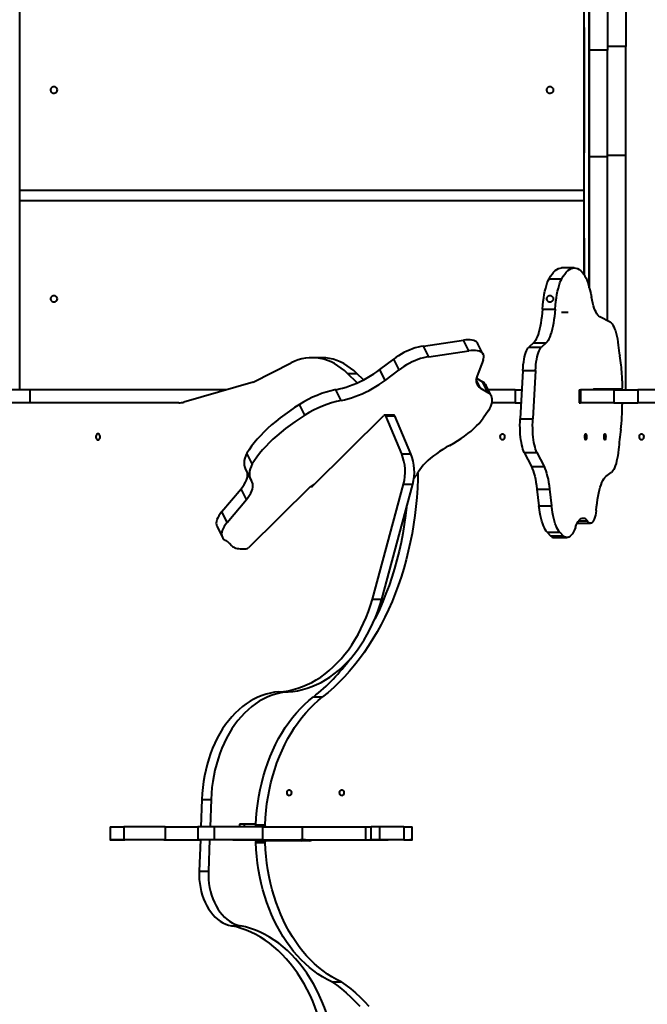
# Model space of a CAD drawing. Units: millimetres. Extents: x 4102 to 41735, y 5404 to 32156.
# Drawn here: x 8708 to 9427, y 24460 to 25587 of the extents above; entities that cross this region are included whole.
import ezdxf

# ---------------------------------------------------------------- set-up
doc = ezdxf.new("R2010")
doc.units = ezdxf.units.MM
doc.layers.add('DiKom', color=7, linetype='Continuous')
doc.styles.add('style1', font='arialbd_0.ttf', dxfattribs={"width": 0.8})
doc.dimstyles.new('1-50', dxfattribs={"dimtxt": 700, "dimasz": 200, "dimexe": 100, "dimexo": 0, "dimgap": 200, "dimtad": 1, "dimtxsty": 'style1', "dimcen": 300, "dimclrd": 7, "dimclre": 7, "dimclrt": 7, "dimadec": 1, "dimazin": 2, "dimtfac": 1, "dimtmove": 0, "dimatfit": 2, "dimfxl": 0, "dimlwd": 25, "dimlwe": 18, "dimarcsym": 0})

# ---------------------------------------------------------------- blocks, each defined once
blk = doc.blocks.new('*D12')
at = {"color": 7, "lineweight": 18, "transparency": 16777216}
for p, q in [((9344.2, 30155.8), (6266.5, 30155.8)), ((9344.2, 22355.8), (6266.5, 22355.8))]:
    blk.add_line(p, q, dxfattribs=at)
at = {"color": 7, "lineweight": 25, "transparency": 16777216}
blk.add_line((6366.5, 29955.8), (6366.5, 22555.8), dxfattribs=at)
at = {"color": 7, "transparency": 16777216}
for points in [[(6333.2, 29955.8), (6399.8, 29955.8), (6366.5, 30155.8)], [(6333.2, 22555.8), (6399.8, 22555.8), (6366.5, 22355.8)]]:
    blk.add_solid(points, dxfattribs=at)
at = {"layer": 'Defpoints', "color": 0, "transparency": 16777216}
for p in [(9344.2, 30155.8), (6366.5, 22355.8), (9344.2, 22355.8)]:
    blk.add_point(p, dxfattribs=at)
at = {"color": 7, "transparency": 16777216, "insert": (5808.9, 28282.5), "char_height": 700, "attachment_point": 5, "rotation": 90, "style": 'style1'}
blk.add_mtext('7800', dxfattribs=at)
blk = doc.blocks.new('*D13')
at = {"color": 7, "lineweight": 18, "transparency": 16777216}
for p, q in [((13693, 25441.1), (13693, 19601)), ((7347.4, 25046.4), (7347.4, 19601))]:
    blk.add_line(p, q, dxfattribs=at)
at = {"color": 7, "lineweight": 25, "transparency": 16777216}
blk.add_line((7547.4, 19701), (13493, 19701), dxfattribs=at)
at = {"color": 7, "transparency": 16777216}
for points in [[(7547.4, 19734.3), (7547.4, 19667.7), (7347.4, 19701)], [(13493, 19734.3), (13493, 19667.7), (13693, 19701)]]:
    blk.add_solid(points, dxfattribs=at)
at = {"layer": 'Defpoints', "color": 0, "transparency": 16777216}
for p in [(13693, 25441.1), (7347.4, 25046.4), (13693, 19701)]:
    blk.add_point(p, dxfattribs=at)
at = {"color": 7, "transparency": 16777216, "insert": (12227, 20258.4), "char_height": 700, "attachment_point": 5, "style": 'style1'}
blk.add_mtext('6400', dxfattribs=at)
blk = doc.blocks.new('*D14')
at = {"color": 7, "lineweight": 18, "transparency": 16777216}
for p, q in [((15799.2, 25499.8), (15799.2, 18244)), ((5847.4, 25036.7), (5847.4, 18244))]:
    blk.add_line(p, q, dxfattribs=at)
at = {"color": 7, "lineweight": 25, "transparency": 16777216}
blk.add_line((6047.4, 18344), (15599.2, 18344), dxfattribs=at)
at = {"color": 7, "transparency": 16777216}
for points in [[(6047.4, 18377.3), (6047.4, 18310.7), (5847.4, 18344)], [(15599.2, 18377.3), (15599.2, 18310.7), (15799.2, 18344)]]:
    blk.add_solid(points, dxfattribs=at)
at = {"layer": 'Defpoints', "color": 0, "transparency": 16777216}
for p in [(15799.2, 25499.8), (5847.4, 25036.7), (15799.2, 18344)]:
    blk.add_point(p, dxfattribs=at)
at = {"color": 7, "transparency": 16777216, "insert": (12279, 18901.4), "char_height": 700, "attachment_point": 5, "style": 'style1'}
blk.add_mtext('10000', dxfattribs=at)
blk = doc.blocks.new('*D15')
at = {"color": 7, "lineweight": 18, "transparency": 16777216}
for p, q in [((9538.2, 32155.8), (5019, 32155.8)), ((9233.7, 20355.8), (5019, 20355.8))]:
    blk.add_line(p, q, dxfattribs=at)
at = {"color": 7, "lineweight": 25, "transparency": 16777216}
blk.add_line((5119, 31955.8), (5119, 20555.8), dxfattribs=at)
at = {"color": 7, "transparency": 16777216}
for points in [[(5085.7, 31955.8), (5152.3, 31955.8), (5119, 32155.8)], [(5085.7, 20555.8), (5152.3, 20555.8), (5119, 20355.8)]]:
    blk.add_solid(points, dxfattribs=at)
at = {"layer": 'Defpoints', "color": 0, "transparency": 16777216}
for p in [(9538.2, 32155.8), (5119, 20355.8), (9233.7, 20355.8)]:
    blk.add_point(p, dxfattribs=at)
at = {"color": 7, "transparency": 16777216, "insert": (4561.4, 28282.5), "char_height": 700, "attachment_point": 5, "rotation": 90, "style": 'style1'}
blk.add_mtext('11800', dxfattribs=at)

msp = doc.modelspace()

# ---------------------------------------------------------------- linework, layer by layer
at = {"layer": 'DiKom', "color": 7, "linetype": 'Continuous', "lineweight": 40}
for p, q in [((9360.247, 25795.336), (9360.246, 25574.04)), ((9360.247, 25773.324), (9360.247, 25552.028)), ((9381.247, 25773.324), (9381.247, 25552.028)), ((9402.247, 25777.583), (9402.247, 25556.287)), ((9360.246, 25471.79), (9360.246, 25625.15)), ((9354.245, 25577.93), (9354.244, 25434.478)), ((9354.245, 25577.93), (9354.245, 25581.884)), ((9360.246, 25453.543), (9360.246, 25574.04)), ((9402.247, 25556.287), (9381.247, 25556.287)), ((9402.247, 25431.408), (9402.247, 25556.287)), ((9360.247, 25429.888), (9360.247, 25552.028)), ((9381.247, 25552.028), (9360.247, 25552.028)), ((9381.247, 25429.888), (9381.247, 25552.028)), ((9360.246, 25520.531), (9360.246, 25512.576)), ((9360.246, 25280.212), (9360.246, 25471.79)), ((9360.246, 25471.79), (9360.246, 25471.79)), ((9360.246, 25280.211), (9360.246, 25453.543)), ((9354.244, 25431.309), (9354.244, 25434.478)), ((9402.247, 25431.408), (9381.247, 25431.408)), ((9402.247, 25163.389), (9402.247, 25431.408)), ((9360.246, 25280.21), (9360.247, 25429.888)), ((9381.247, 25429.888), (9360.247, 25429.888)), ((9381.247, 25242.137), (9381.247, 25429.888)), ((8708.244, 25391.652), (9354.244, 25391.652)), ((9354.244, 25391.536), (8708.244, 25391.536)), ((9354.244, 25391.536), (9354.244, 25391.652)), ((9354.244, 25379.612), (8708.244, 25379.612)), ((9354.244, 25337.002), (9354.244, 25340.919)), ((9354.244, 25337.002), (9354.244, 25295.168)), ((9342.999, 25302.829), (9328.51, 25302.829)), ((9314.259, 25290.426), (9328.748, 25290.426)), ((9306.66, 25255.64), (9321.149, 25255.64)), ((9335.871, 25251.836), (9328.372, 25251.838)), ((9384.154, 25240.599), (9372.355, 25246.842)), ((9170.271, 25213.392), (9216.14, 25220.128)), ((9222.232, 25207.841), (9216.14, 25220.128)), ((9238.867, 25203.749), (9232.776, 25216.036)), ((9296.319, 25217.097), (9290.841, 25211.955)), ((9296.319, 25217.097), (9310.807, 25217.097)), ((9310.807, 25217.097), (9305.33, 25211.955)), ((9176.363, 25201.105), (9170.271, 25213.392)), ((9176.363, 25201.105), (9222.232, 25207.841)), ((9290.841, 25211.955), (9305.33, 25211.955)), ((8975.281, 25172.049), (9018.911, 25194.164)), ((9053.417, 25200.041), (9042.824, 25200.041)), ((9120.419, 25186.356), (9136.324, 25198.495)), ((9142.415, 25186.207), (9136.324, 25198.495)), ((9238.772, 25197.38), (9231.95, 25179.343)), ((9396.394, 25194.037), (9395.034, 25202.205)), ((9126.511, 25174.069), (9120.419, 25186.356)), ((9126.511, 25174.069), (9142.415, 25186.207)), ((9284.119, 25185.213), (9281.08, 25129.906)), ((9284.119, 25185.213), (9298.608, 25185.213)), ((9298.608, 25185.213), (9295.569, 25129.906)), ((8975.281, 25172.049), (8896.09, 25149.199)), ((9094.355, 25171.16), (9083.42, 25181.969)), ((9083.42, 25181.969), (9094.013, 25181.969)), ((9101.514, 25174.554), (9094.013, 25181.969)), ((9235.81, 25165.138), (9230.888, 25175.067)), ((9231.127, 25176.57), (9238.123, 25172.323)), ((9244.215, 25160.036), (9238.123, 25172.323)), ((9397.83, 25173.542), (9397.841, 25166.401)), ((8719.586, 25163.389), (8615.455, 25163.389)), ((8719.586, 25163.389), (8719.586, 25148.389)), ((8945.267, 25163.389), (8719.586, 25163.389)), ((9076.119, 25151.15), (9070.028, 25163.438)), ((9235.81, 25165.138), (9244.215, 25160.036)), ((9248.225, 25155.839), (9242.133, 25168.126)), ((9275.269, 25163.389), (9244.481, 25163.389)), ((9275.269, 25163.389), (9275.269, 25148.389)), ((9275.269, 25163.389), (9282.92, 25163.389)), ((9348.683, 25163.389), (9348.683, 25148.389)), ((9348.683, 25163.389), (9350.339, 25163.389)), ((9350.339, 25163.389), (9350.339, 25148.389)), ((9388.434, 25163.389), (9350.339, 25163.389)), ((9365.809, 25164.389), (9397.323, 25164.389)), ((9388.434, 25163.389), (9388.434, 25148.389)), ((9388.434, 25163.389), (9415.794, 25163.389)), ((9415.794, 25163.389), (9415.794, 25148.389)), ((9441.613, 25163.389), (9415.794, 25163.389)), ((8719.586, 25148.389), (8615.455, 25148.389)), ((8837.766, 25148.389), (8719.586, 25148.389)), ((8890.422, 25148.389), (8837.766, 25148.389)), ((9275.269, 25148.389), (9248.852, 25148.389)), ((9275.269, 25148.389), (9282.096, 25148.389)), ((9348.683, 25148.389), (9350.339, 25148.389)), ((9388.434, 25148.389), (9350.339, 25148.389)), ((9388.434, 25148.389), (9415.794, 25148.389)), ((9441.613, 25148.389), (9415.794, 25148.389)), ((9034.525, 25134.309), (9028.433, 25146.596)), ((9244.641, 25139.456), (9238.596, 25130.647)), ((9043.915, 25053.642), (9125.085, 25133.923)), ((9136.49, 25134.285), (9125.897, 25134.285)), ((9145.407, 25089.872), (9127.114, 25133.307)), ((9127.114, 25133.307), (9137.707, 25133.307)), ((9156, 25089.872), (9137.707, 25133.307)), ((9281.08, 25129.906), (9295.569, 25129.906)), ((8974.359, 25078.457), (8968.267, 25090.744)), ((9145.407, 25089.872), (9156, 25089.872)), ((9285.8, 25091.508), (9300.289, 25091.508)), ((9285.8, 25091.508), (9293.939, 25075.345)), ((9300.289, 25091.508), (9308.428, 25075.345)), ((8966.194, 25073.053), (8972.285, 25060.766)), ((9293.939, 25075.345), (9308.428, 25075.345)), ((9379.243, 25064.03), (9385.367, 25068.458)), ((8939.47, 25023.803), (8961.5, 25049.952)), ((8967.591, 25037.665), (8961.5, 25049.952)), ((9040.489, 25052.172), (8969.874, 24982.33)), ((9112.121, 24923.67), (9147.538, 25055.203)), ((9122.715, 24923.67), (9158.131, 25055.203)), ((9147.538, 25055.203), (9158.131, 25055.203)), ((9300.348, 25049.542), (9314.837, 25049.542)), ((9300.348, 25049.542), (9302.65, 25030.337)), ((9314.837, 25049.542), (9317.139, 25030.337)), ((8945.562, 25011.516), (8967.591, 25037.665)), ((9302.65, 25030.337), (9317.139, 25030.337)), ((8945.562, 25011.516), (8939.47, 25023.803)), ((9348.127, 25013.163), (9358.179, 25013.163)), ((8933.989, 25006.667), (8940.081, 24994.38)), ((9346.989, 25010.421), (9346.459, 25010.489)), ((9346.989, 25010.421), (9361.478, 25010.421)), ((9311.937, 25000.27), (9326.425, 25000.27)), ((9311.937, 25000.27), (9315.911, 24996.219)), ((9315.911, 24996.219), (9330.4, 24996.219)), ((9320.216, 24994.076), (9334.704, 24994.076)), ((9326.425, 25000.27), (9330.4, 24996.219)), ((8951.019, 24984.391), (8948.298, 24987.405)), ((8962.276, 24981.209), (8967.293, 24981.183)), ((9112.121, 24923.67), (9122.715, 24923.67)), ((9004.68, 24817.424), (9015.273, 24817.424)), ((9044.277, 24811.595), (9054.87, 24811.595)), ((8916.583, 24694.336), (8915.42, 24662.975)), ((8916.583, 24694.336), (8927.176, 24694.336)), ((8927.176, 24694.336), (8926.013, 24662.974)), ((8959.799, 24665.97), (8959.799, 24662.973)), ((8978.379, 24665.97), (8965.055, 24665.97)), ((8965.055, 24665.97), (8965.055, 24662.973)), ((8978.342, 24665.084), (8988.935, 24665.084)), ((8811.503, 24662.976), (8811.503, 24647.976)), ((8827.397, 24662.976), (8827.397, 24647.976)), ((8874.77, 24662.975), (8827.397, 24662.976)), ((8874.77, 24662.975), (8874.77, 24647.975)), ((8912.043, 24662.975), (8912.043, 24647.975)), ((8930.658, 24662.974), (8912.043, 24662.975)), ((8930.658, 24662.974), (8930.657, 24647.974)), ((8986.165, 24662.973), (8986.165, 24647.973)), ((9031.519, 24662.972), (9031.519, 24647.972)), ((9104.154, 24662.97), (9104.154, 24647.97)), ((9110.543, 24647.969), (9110.544, 24662.969)), ((9120.028, 24662.968), (9120.028, 24647.968)), ((9147.895, 24662.966), (9120.028, 24662.968)), ((9147.895, 24662.966), (9147.895, 24647.966)), ((9157.431, 24647.966), (9157.432, 24662.966)), ((8812.744, 24647.975), (8812.744, 24647.973)), ((8813.192, 24647.975), (8824.041, 24647.974)), ((8816.086, 24647.975), (8816.086, 24647.974)), ((8823.352, 24647.974), (8816.086, 24647.974)), ((8820.254, 24647.972), (8828.266, 24647.972)), ((8823.352, 24647.974), (8823.352, 24647.974)), ((8874.77, 24647.975), (8827.397, 24647.976)), ((8930.657, 24647.974), (8912.043, 24647.975)), ((8914.863, 24647.969), (8913.535, 24612.167)), ((8925.456, 24647.969), (8924.129, 24612.167)), ((8978.341, 24644.857), (8988.934, 24644.857)), ((8979.755, 24646.97), (8990.348, 24646.97)), ((9040.36, 24646.968), (8990.348, 24646.97)), ((9009.765, 24647.967), (9029.644, 24647.966)), ((9032.113, 24647.966), (9029.644, 24647.966)), ((9035.407, 24647.968), (9032.582, 24647.968)), ((9043.892, 24647.968), (9130.098, 24647.965)), ((9147.895, 24647.966), (9120.028, 24647.968)), ((9137.947, 24647.965), (9132.936, 24647.965)), ((9148.494, 24647.965), (9150.542, 24647.965)), ((8913.535, 24612.167), (8924.129, 24612.167)), ((8950.394, 24549.545), (8960.987, 24549.545)), ((9065.366, 24485.598), (9075.959, 24485.598))]:
    msp.add_line(p, q, dxfattribs=at)
at = {"layer": 'DiKom', "color": 7, "linetype": 'Continuous', "lineweight": 40, "flags": 128}
for points in [[(9360.245, 25623.409), (9360.245, 25584.115), (9360.245, 25544.954), (9360.245, 25505.929), (9360.244, 25467.041), (9360.244, 25428.295), (9360.244, 25389.693), (9360.244, 25351.237), (9360.244, 25312.93), (9360.244, 25280.218)], [(8708.244, 25163.389), (8708.244, 25269.578), (8708.244, 25307.379), (8708.244, 25345.331), (8708.244, 25383.432), (8708.244, 25421.677), (8708.244, 25460.065), (8708.244, 25498.592), (8708.245, 25537.257), (8708.245, 25576.056), (8708.245, 25614.987)], [(9354.244, 25295.168), (9354.244, 25307.379), (9354.244, 25345.331), (9354.244, 25383.432), (9354.244, 25421.677), (9354.244, 25460.065), (9354.245, 25498.592), (9354.245, 25537.257), (9354.245, 25576.056), (9354.245, 25614.987)], [(8751.245, 25506.597), (8751.067, 25507.681), (8750.549, 25508.669), (8749.738, 25509.473), (8748.706, 25510.021), (8747.543, 25510.265), (8746.355, 25510.183), (8745.245, 25509.782), (8744.312, 25509.099), (8743.64, 25508.193), (8743.289, 25507.145), (8743.289, 25506.049), (8743.64, 25505.001), (8744.312, 25504.095), (8745.245, 25503.411), (8746.354, 25503.011), (8747.543, 25502.929), (8748.706, 25503.173), (8749.738, 25503.721), (8750.549, 25504.525), (8751.067, 25505.513), (8751.245, 25506.597)], [(9319.244, 25506.597), (9319.067, 25507.681), (9318.549, 25508.669), (9317.739, 25509.473), (9316.706, 25510.021), (9315.543, 25510.265), (9314.354, 25510.183), (9313.244, 25509.782), (9312.312, 25509.099), (9311.641, 25508.193), (9311.289, 25507.145), (9311.289, 25506.049), (9311.641, 25505.001), (9312.312, 25504.095), (9313.244, 25503.411), (9314.354, 25503.011), (9315.543, 25502.929), (9316.706, 25503.173), (9317.739, 25503.721), (9318.549, 25504.525), (9319.067, 25505.513), (9319.244, 25506.597)], [(9314.259, 25290.426), (9315.951, 25293.308), (9317.681, 25295.822), (9319.445, 25297.961), (9321.237, 25299.717), (9323.052, 25301.086), (9324.883, 25302.062), (9326.726, 25302.644), (9328.51, 25302.829)], [(9328.748, 25290.426), (9330.439, 25293.308), (9332.17, 25295.822), (9333.934, 25297.961), (9335.726, 25299.717), (9337.541, 25301.086), (9339.372, 25302.062), (9341.215, 25302.644), (9343.063, 25302.829), (9344.911, 25302.616), (9346.754, 25302.007), (9348.584, 25301.003), (9350.397, 25299.607), (9352.188, 25297.824), (9353.95, 25295.659)], [(9353.95, 25295.659), (9355.24, 25293.513), (9356.486, 25291.012), (9357.682, 25288.167), (9358.821, 25284.995), (9359.898, 25281.512), (9360.907, 25277.737), (9361.842, 25273.688), (9362.699, 25269.388)], [(9306.66, 25255.64), (9307.038, 25260.098), (9307.514, 25264.415), (9308.083, 25268.56), (9308.741, 25272.502), (9309.484, 25276.213), (9310.306, 25279.666), (9311.202, 25282.836), (9312.163, 25285.699), (9313.185, 25288.235), (9314.259, 25290.426)], [(9321.149, 25255.64), (9321.527, 25260.098), (9322.003, 25264.415), (9322.572, 25268.56), (9323.23, 25272.502), (9323.973, 25276.213), (9324.795, 25279.666), (9325.69, 25282.836), (9326.652, 25285.699), (9327.674, 25288.235), (9328.748, 25290.426)], [(8751.244, 25267.463), (8751.066, 25268.521), (8750.549, 25269.484), (8749.738, 25270.268), (8748.705, 25270.803), (8747.543, 25271.041), (8746.354, 25270.962), (8745.244, 25270.571), (8744.312, 25269.904), (8743.64, 25269.02), (8743.289, 25267.998), (8743.289, 25266.928), (8743.64, 25265.906), (8744.312, 25265.022), (8745.244, 25264.355), (8746.354, 25263.964), (8747.543, 25263.884), (8748.705, 25264.122), (8749.738, 25264.657), (8750.549, 25265.441), (8751.066, 25266.405), (8751.244, 25267.463)], [(9319.244, 25267.463), (9319.067, 25268.521), (9318.549, 25269.484), (9317.738, 25270.268), (9316.706, 25270.803), (9315.543, 25271.041), (9314.354, 25270.962), (9313.244, 25270.571), (9312.312, 25269.904), (9311.64, 25269.02), (9311.289, 25267.998), (9311.289, 25266.928), (9311.64, 25265.906), (9312.312, 25265.022), (9313.244, 25264.355), (9314.354, 25263.964), (9315.543, 25263.884), (9316.705, 25264.122), (9317.738, 25264.657), (9318.549, 25265.441), (9319.067, 25266.405), (9319.244, 25267.463)], [(9372.355, 25246.842), (9371.214, 25247.631), (9370.092, 25248.775), (9368.999, 25250.269), (9367.941, 25252.102), (9366.924, 25254.261), (9365.957, 25256.733), (9365.045, 25259.501), (9364.194, 25262.547), (9363.411, 25265.85), (9362.699, 25269.388)], [(9306.66, 25255.64), (9306.301, 25251.385), (9305.854, 25247.257), (9305.321, 25243.283), (9304.706, 25239.49), (9304.014, 25235.902), (9303.249, 25232.544), (9302.415, 25229.437), (9301.519, 25226.602), (9300.566, 25224.058), (9299.563, 25221.822), (9298.516, 25219.908), (9297.432, 25218.33), (9296.319, 25217.097)], [(9321.149, 25255.64), (9320.79, 25251.385), (9320.342, 25247.257), (9319.81, 25243.283), (9319.195, 25239.49), (9318.503, 25235.902), (9317.738, 25232.544), (9316.904, 25229.437), (9316.008, 25226.602), (9315.055, 25224.058), (9314.052, 25221.822), (9313.005, 25219.908), (9311.921, 25218.33), (9310.807, 25217.097)], [(9384.154, 25240.599), (9385.229, 25239.832), (9386.282, 25238.695), (9387.304, 25237.197), (9388.287, 25235.349), (9389.223, 25233.167), (9390.104, 25230.668), (9390.923, 25227.873), (9391.674, 25224.804), (9392.351, 25221.486), (9392.947, 25217.947), (9393.458, 25214.214)], [(9232.776, 25216.036), (9232.073, 25217.126), (9231.005, 25218.169), (9229.638, 25219.033), (9227.987, 25219.711), (9226.068, 25220.195), (9223.901, 25220.48), (9221.508, 25220.565), (9218.912, 25220.447), (9216.14, 25220.128)], [(9170.271, 25213.392), (9167.3, 25212.865), (9164.207, 25212.138), (9161.023, 25211.221), (9157.783, 25210.121), (9154.519, 25208.85), (9151.266, 25207.423), (9148.057, 25205.853), (9144.927, 25204.157), (9141.907, 25202.352), (9139.029, 25200.458), (9136.324, 25198.495)], [(9238.772, 25197.38), (9239.292, 25199.123), (9239.491, 25200.757), (9239.369, 25202.264), (9238.925, 25203.629), (9238.165, 25204.839), (9237.096, 25205.882), (9235.729, 25206.746), (9234.078, 25207.424), (9232.16, 25207.908), (9229.993, 25208.193), (9227.599, 25208.278), (9225.004, 25208.16), (9222.232, 25207.841)], [(9284.119, 25185.213), (9284.357, 25188.665), (9284.685, 25192.005), (9285.099, 25195.199), (9285.595, 25198.213), (9286.169, 25201.016), (9286.813, 25203.579), (9287.521, 25205.874), (9288.286, 25207.879), (9289.101, 25209.572), (9289.955, 25210.935), (9290.841, 25211.955)], [(9298.608, 25185.213), (9298.846, 25188.665), (9299.174, 25192.005), (9299.588, 25195.199), (9300.084, 25198.213), (9300.657, 25201.016), (9301.302, 25203.579), (9302.01, 25205.874), (9302.775, 25207.879), (9303.589, 25209.572), (9304.444, 25210.935), (9305.33, 25211.955)], [(9083.42, 25181.969), (9079.887, 25185.244), (9076.221, 25188.216), (9072.437, 25190.873), (9068.548, 25193.207), (9064.566, 25195.208), (9060.508, 25196.871), (9056.386, 25198.189), (9052.216, 25199.157), (9048.012, 25199.772), (9043.79, 25200.031), (9039.565, 25199.934), (9035.351, 25199.482), (9031.164, 25198.675), (9027.018, 25197.517), (9022.929, 25196.011), (9018.911, 25194.164)], [(9094.013, 25181.969), (9090.48, 25185.244), (9086.815, 25188.216), (9083.031, 25190.873), (9079.141, 25193.207), (9075.16, 25195.208), (9071.101, 25196.871), (9066.979, 25198.189), (9062.809, 25199.157), (9058.606, 25199.772), (9054.384, 25200.031), (9053.417, 25200.041)], [(9176.363, 25201.105), (9173.392, 25200.578), (9170.299, 25199.851), (9167.115, 25198.934), (9163.874, 25197.834), (9160.611, 25196.563), (9157.357, 25195.136), (9154.149, 25193.566), (9151.018, 25191.87), (9147.999, 25190.065), (9145.121, 25188.171), (9142.415, 25186.207)], [(9070.028, 25163.438), (9073.837, 25164.233), (9077.754, 25165.224), (9081.754, 25166.405), (9085.81, 25167.766), (9089.895, 25169.301), (9093.982, 25170.997), (9098.044, 25172.845), (9102.054, 25174.831), (9105.986, 25176.943), (9109.813, 25179.166), (9113.51, 25181.486), (9117.054, 25183.888), (9120.419, 25186.356)], [(9076.119, 25151.15), (9079.928, 25151.946), (9083.846, 25152.937), (9087.846, 25154.118), (9091.901, 25155.479), (9095.986, 25157.014), (9100.073, 25158.71), (9104.135, 25160.557), (9108.145, 25162.544), (9112.077, 25164.655), (9115.904, 25166.879), (9119.602, 25169.199), (9123.145, 25171.601), (9126.511, 25174.069)], [(9231.95, 25179.343), (9231.241, 25177.072), (9230.873, 25174.915), (9230.849, 25172.888), (9231.169, 25171.003), (9231.83, 25169.275), (9232.83, 25167.714), (9234.159, 25166.332), (9235.81, 25165.138)], [(9244.641, 25139.456), (9246.167, 25141.866), (9247.391, 25144.209), (9248.305, 25146.47), (9248.905, 25148.635), (9249.186, 25150.69), (9249.146, 25152.622), (9248.785, 25154.419), (9248.107, 25156.068), (9247.114, 25157.561), (9245.814, 25158.886), (9244.215, 25160.036)], [(9364.951, 25163.389), (9365.215, 25163.932), (9365.506, 25164.274), (9365.809, 25164.389)], [(9397.841, 25166.401), (9397.832, 25166.009), (9397.803, 25165.632), (9397.755, 25165.284), (9397.691, 25164.979), (9397.612, 25164.728), (9397.522, 25164.542), (9397.425, 25164.428), (9397.323, 25164.389)], [(9397.347, 25148.389), (9397.446, 25148.352), (9397.541, 25148.244), (9397.629, 25148.068), (9397.706, 25147.83), (9397.771, 25147.54), (9397.82, 25147.207), (9397.851, 25146.845), (9397.865, 25146.466)], [(9028.433, 25146.596), (9022.607, 25142.847), (9016.954, 25139.012), (9011.491, 25135.102), (9006.235, 25131.13), (9001.202, 25127.109), (8996.409, 25123.05), (8991.869, 25118.966), (8987.597, 25114.87), (8983.606, 25110.774), (8979.909, 25106.691), (8976.516, 25102.635), (8973.439, 25098.616), (8970.686, 25094.648), (8968.267, 25090.744)], [(9034.525, 25134.309), (9028.699, 25130.56), (9023.046, 25126.725), (9017.582, 25122.815), (9012.326, 25118.843), (9007.294, 25114.822), (9002.5, 25110.763), (8997.96, 25106.679), (8993.689, 25102.583), (8989.698, 25098.487), (8986, 25094.404), (8982.608, 25090.348), (8979.53, 25086.329), (8976.778, 25082.361), (8974.359, 25078.457)], [(9127.114, 25133.307), (9126.94, 25133.637), (9126.723, 25133.909), (9126.471, 25134.113), (9126.194, 25134.24), (9125.905, 25134.285), (9125.616, 25134.245), (9125.338, 25134.123), (9125.085, 25133.923)], [(9200.55, 25099.677), (9205.014, 25102.165), (9209.35, 25104.769), (9213.531, 25107.474), (9217.532, 25110.262), (9221.328, 25113.117), (9224.895, 25116.02), (9228.212, 25118.955), (9231.259, 25121.904), (9234.016, 25124.847), (9236.466, 25127.768), (9238.596, 25130.647)], [(9285.8, 25091.508), (9285.013, 25093.268), (9284.276, 25095.325), (9283.596, 25097.656), (9282.98, 25100.239), (9282.434, 25103.048), (9281.964, 25106.054), (9281.574, 25109.226), (9281.268, 25112.534), (9281.05, 25115.944), (9280.921, 25119.421), (9280.883, 25122.931), (9280.936, 25126.437), (9281.08, 25129.906)], [(9300.289, 25091.508), (9299.502, 25093.268), (9298.765, 25095.325), (9298.085, 25097.656), (9297.469, 25100.239), (9296.923, 25103.048), (9296.453, 25106.054), (9296.063, 25109.226), (9295.757, 25112.534), (9295.539, 25115.944), (9295.41, 25119.421), (9295.372, 25122.931), (9295.425, 25126.437), (9295.569, 25129.906)], [(8797.684, 25105.889), (8798.489, 25106.078), (8799.206, 25106.627), (8799.759, 25107.475), (8800.086, 25108.53), (8800.154, 25109.678), (8799.953, 25110.795), (8799.507, 25111.759), (8798.863, 25112.467), (8798.092, 25112.841), (8797.276, 25112.841), (8796.505, 25112.467), (8795.861, 25111.759), (8795.415, 25110.795), (8795.215, 25109.678), (8795.282, 25108.53), (8795.61, 25107.474), (8796.162, 25106.627), (8796.88, 25106.078), (8797.684, 25105.889)], [(9260.799, 25105.889), (9259.995, 25106.078), (9259.277, 25106.627), (9258.725, 25107.475), (9258.397, 25108.53), (9258.33, 25109.678), (9258.53, 25110.795), (9258.976, 25111.759), (9259.62, 25112.467), (9260.391, 25112.841), (9261.207, 25112.841), (9261.979, 25112.467), (9262.622, 25111.759), (9263.068, 25110.795), (9263.269, 25109.678), (9263.201, 25108.53), (9262.874, 25107.474), (9262.321, 25106.627), (9261.604, 25106.078), (9260.799, 25105.889)], [(9356.106, 25105.889), (9355.811, 25106.078), (9355.549, 25106.627), (9355.347, 25107.474), (9355.227, 25108.53), (9355.203, 25109.678), (9355.276, 25110.795), (9355.439, 25111.759), (9355.674, 25112.467), (9355.956, 25112.841), (9356.255, 25112.841), (9356.537, 25112.467), (9356.772, 25111.759), (9356.935, 25110.795), (9357.008, 25109.678), (9356.984, 25108.53), (9356.864, 25107.474), (9356.662, 25106.627), (9356.4, 25106.078), (9356.106, 25105.889)], [(9378.105, 25105.889), (9377.811, 25106.078), (9377.549, 25106.627), (9377.347, 25107.474), (9377.227, 25108.53), (9377.202, 25109.678), (9377.276, 25110.795), (9377.439, 25111.759), (9377.674, 25112.467), (9377.956, 25112.841), (9378.254, 25112.841), (9378.536, 25112.467), (9378.772, 25111.759), (9378.935, 25110.795), (9379.008, 25109.678), (9378.983, 25108.53), (9378.864, 25107.474), (9378.662, 25106.627), (9378.399, 25106.078), (9378.105, 25105.889)], [(9420.099, 25105.883), (9419.294, 25106.072), (9418.577, 25106.621), (9418.024, 25107.468), (9417.697, 25108.523), (9417.629, 25109.672), (9417.829, 25110.789), (9418.276, 25111.753), (9418.919, 25112.461), (9419.691, 25112.835), (9420.507, 25112.835), (9421.278, 25112.461), (9421.922, 25111.753), (9422.368, 25110.788), (9422.568, 25109.671), (9422.501, 25108.523), (9422.173, 25107.468), (9421.621, 25106.62), (9420.903, 25106.072), (9420.099, 25105.883)], [(9200.55, 25099.677), (9196.499, 25097.43), (9192.564, 25095.075), (9188.768, 25092.629), (9185.136, 25090.106), (9181.69, 25087.521), (9178.45, 25084.891), (9175.438, 25082.233), (9172.672, 25079.562), (9170.169, 25076.895), (9167.944, 25074.248), (9166.012, 25071.639), (9164.383, 25069.082)], [(9393.81, 25094.772), (9393.368, 25091.192), (9392.845, 25087.779), (9392.245, 25084.56), (9391.573, 25081.56), (9390.835, 25078.805), (9390.036, 25076.314), (9389.182, 25074.109), (9388.281, 25072.207), (9387.34, 25070.623), (9386.366, 25069.37), (9385.367, 25068.458)], [(8968.267, 25090.744), (8966.892, 25087.885), (8965.866, 25085.122), (8965.194, 25082.472), (8964.881, 25079.946), (8964.928, 25077.56), (8965.334, 25075.324), (8966.097, 25073.251), (8966.194, 25073.053)], [(8974.359, 25078.457), (8972.984, 25075.598), (8971.958, 25072.835), (8971.286, 25070.185), (8970.973, 25067.659), (8971.019, 25065.272), (8971.425, 25063.037), (8972.189, 25060.964), (8973.306, 25059.066)], [(9293.939, 25075.345), (9294.964, 25073.098), (9295.937, 25070.532), (9296.851, 25067.664), (9297.702, 25064.513), (9298.482, 25061.101), (9299.186, 25057.452), (9299.81, 25053.59), (9300.348, 25049.542)], [(9308.428, 25075.345), (9309.452, 25073.098), (9310.425, 25070.532), (9311.34, 25067.664), (9312.191, 25064.513), (9312.97, 25061.101), (9313.675, 25057.452), (9314.298, 25053.59), (9314.837, 25049.542)], [(8961.5, 25049.952), (8963.501, 25052.483), (8965.205, 25054.968), (8966.6, 25057.391), (8967.678, 25059.736), (8968.43, 25061.989), (8968.851, 25064.132), (8968.94, 25066.154), (8968.709, 25067.979)], [(8967.591, 25037.665), (8969.593, 25040.196), (8971.297, 25042.681), (8972.692, 25045.104), (8973.769, 25047.449), (8974.521, 25049.702), (8974.943, 25051.845), (8975.032, 25053.867), (8974.787, 25055.752), (8974.211, 25057.489), (8973.306, 25059.066)], [(9163.972, 25068.248), (9163.823, 25061.241), (9163.38, 25050.694), (9162.673, 25040.176), (9161.705, 25029.699), (9160.477, 25019.277), (9158.989, 25008.923), (9157.244, 24998.649), (9155.244, 24988.469), (9152.992, 24978.394), (9150.489, 24968.437), (9147.74, 24958.611), (9144.748, 24948.928), (9141.516, 24939.399), (9138.049, 24930.037), (9134.351, 24920.854), (9130.425, 24911.86), (9126.278, 24903.067), (9121.915, 24894.485), (9117.34, 24886.126), (9112.56, 24878), (9107.579, 24870.116), (9102.406, 24862.485), (9097.045, 24855.117), (9091.505, 24848.019), (9085.79, 24841.201), (9079.909, 24834.672), (9073.869, 24828.439), (9067.678, 24822.51), (9061.342, 24816.893), (9054.87, 24811.595)], [(9368.271, 25024.94), (9368.67, 25029.326), (9369.159, 25033.572), (9369.736, 25037.651), (9370.397, 25041.534), (9371.138, 25045.197), (9371.953, 25048.616), (9372.838, 25051.767), (9373.785, 25054.629), (9374.79, 25057.185), (9375.846, 25059.417), (9376.945, 25061.309), (9378.08, 25062.851), (9379.243, 25064.03)], [(9151.013, 25028.768), (9149.883, 25019.277), (9148.396, 25008.923), (9146.651, 24998.649), (9144.651, 24988.469), (9142.398, 24978.394), (9139.896, 24968.437), (9137.147, 24958.611), (9134.155, 24948.928), (9130.923, 24939.399), (9127.456, 24930.037), (9123.757, 24920.854), (9119.832, 24911.86), (9115.685, 24903.067), (9114.718, 24901.109)], [(9311.937, 25000.27), (9310.849, 25001.56), (9309.792, 25003.181), (9308.772, 25005.123), (9307.795, 25007.374), (9306.867, 25009.918), (9305.996, 25012.741), (9305.185, 25015.824), (9304.441, 25019.146), (9303.767, 25022.688), (9303.169, 25026.426), (9302.65, 25030.337)], [(9326.425, 25000.27), (9325.338, 25001.56), (9324.281, 25003.181), (9323.261, 25005.123), (9322.284, 25007.374), (9321.356, 25009.918), (9320.485, 25012.741), (9319.674, 25015.824), (9318.93, 25019.146), (9318.256, 25022.688), (9317.658, 25026.426), (9317.139, 25030.337)], [(9368.271, 25024.94), (9367.761, 25022.15), (9367.174, 25019.594), (9366.517, 25017.303), (9365.8, 25015.305), (9365.03, 25013.625), (9364.216, 25012.283), (9363.37, 25011.295), (9362.5, 25010.673), (9361.618, 25010.425), (9360.734, 25010.554), (9359.859, 25011.058), (9359.004, 25011.932), (9358.179, 25013.163)], [(8939.47, 25023.803), (8937.603, 25021.421), (8936.047, 25019.088), (8934.815, 25016.823), (8933.918, 25014.645), (8933.362, 25012.571), (8933.152, 25010.618), (8933.29, 25008.802), (8933.775, 25007.138), (8933.989, 25006.667)], [(9344.374, 25005.754), (9345.388, 25008.271), (9346.451, 25010.473), (9347.555, 25012.345), (9348.693, 25013.876), (9349.859, 25015.056), (9351.046, 25015.878), (9352.246, 25016.337), (9353.451, 25016.43), (9354.654, 25016.156), (9355.848, 25015.517), (9357.026, 25014.518), (9358.179, 25013.163)], [(8945.562, 25011.516), (8943.694, 25009.134), (8942.138, 25006.801), (8940.907, 25004.536), (8940.01, 25002.358), (8939.454, 25000.284), (8939.244, 24998.331), (8939.382, 24996.515), (8939.867, 24994.851), (8940.694, 24993.352), (8941.857, 24992.03), (8943.347, 24990.896)], [(9344.374, 25005.754), (9343.252, 25002.994), (9342.077, 25000.582), (9340.856, 24998.533), (9339.598, 24996.86), (9338.31, 24995.572), (9337, 24994.678), (9335.676, 24994.183), (9334.345, 24994.091), (9333.017, 24994.401), (9331.699, 24995.111), (9330.4, 24996.219)], [(8951.019, 24984.391), (8951.978, 24983.679), (8953.075, 24983.054), (8954.306, 24982.516), (8955.665, 24982.069), (8957.147, 24981.713), (8958.747, 24981.451), (8960.459, 24981.282), (8962.276, 24981.209)], [(9004.68, 24817.424), (9010.209, 24817.926), (9015.716, 24818.784), (9021.189, 24819.995), (9026.618, 24821.556), (9031.991, 24823.465), (9037.297, 24825.718), (9042.525, 24828.309), (9047.663, 24831.234), (9052.702, 24834.486), (9057.631, 24838.059), (9062.44, 24841.945), (9067.119, 24846.137), (9071.657, 24850.625), (9076.046, 24855.4), (9080.277, 24860.453), (9084.34, 24865.772), (9088.228, 24871.347), (9091.932, 24877.167), (9095.445, 24883.218), (9098.758, 24889.49), (9101.867, 24895.967), (9104.763, 24902.638), (9107.441, 24909.489), (9109.896, 24916.504), (9112.121, 24923.67)], [(9015.273, 24817.424), (9020.802, 24817.926), (9026.309, 24818.784), (9031.783, 24819.995), (9037.211, 24821.556), (9042.584, 24823.465), (9047.89, 24825.718), (9053.118, 24828.309), (9058.257, 24831.234), (9063.296, 24834.486), (9068.225, 24838.059), (9073.033, 24841.945), (9077.712, 24846.137), (9082.25, 24850.625), (9086.64, 24855.4), (9090.87, 24860.453), (9094.934, 24865.772), (9098.821, 24871.347), (9102.525, 24877.167), (9106.038, 24883.218), (9109.352, 24889.49), (9112.46, 24895.967), (9115.356, 24902.638), (9118.034, 24909.489), (9120.489, 24916.504), (9122.715, 24923.67)], [(9004.68, 24817.424), (8999.837, 24816.959), (8995.017, 24816.134), (8990.236, 24814.951), (8985.505, 24813.414), (8980.838, 24811.527), (8976.248, 24809.295), (8971.747, 24806.724), (8967.349, 24803.821), (8963.066, 24800.595), (8958.908, 24797.055), (8954.889, 24793.21), (8951.019, 24789.071), (8947.309, 24784.649), (8943.769, 24779.957), (8940.409, 24775.008), (8937.238, 24769.816), (8934.266, 24764.395), (8931.5, 24758.76), (8928.948, 24752.927), (8926.618, 24746.912), (8924.515, 24740.732), (8922.646, 24734.404), (8921.016, 24727.945), (8919.629, 24721.374), (8918.49, 24714.709), (8917.601, 24707.969), (8916.964, 24701.171), (8916.583, 24694.336)], [(9015.273, 24817.424), (9010.43, 24816.959), (9005.611, 24816.134), (9000.829, 24814.951), (8996.098, 24813.414), (8991.431, 24811.527), (8986.841, 24809.295), (8982.341, 24806.724), (8977.942, 24803.821), (8973.659, 24800.595), (8969.502, 24797.055), (8965.482, 24793.21), (8961.612, 24789.071), (8957.902, 24784.649), (8954.362, 24779.957), (8951.002, 24775.008), (8947.831, 24769.816), (8944.859, 24764.395), (8942.093, 24758.76), (8939.541, 24752.927), (8937.211, 24746.912), (8935.108, 24740.732), (8933.239, 24734.404), (8931.609, 24727.945), (8930.223, 24721.374), (8929.083, 24714.709), (8928.194, 24707.969), (8927.558, 24701.171), (8927.176, 24694.336)], [(8978.342, 24665.084), (8978.808, 24673.3), (8979.543, 24681.476), (8980.546, 24689.596), (8981.813, 24697.642), (8983.343, 24705.596), (8985.132, 24713.441), (8987.176, 24721.161), (8989.47, 24728.739), (8992.011, 24736.159), (8994.792, 24743.405), (8997.808, 24750.462), (9001.051, 24757.313), (9004.516, 24763.946), (9008.194, 24770.344), (9012.078, 24776.496), (9016.16, 24782.386), (9020.43, 24788.004), (9024.879, 24793.336), (9029.499, 24798.372), (9034.279, 24803.101), (9039.208, 24807.511), (9044.277, 24811.595)], [(8988.935, 24665.084), (8989.401, 24673.3), (8990.137, 24681.476), (8991.139, 24689.596), (8992.406, 24697.642), (8993.936, 24705.596), (8995.725, 24713.441), (8997.769, 24721.161), (9000.064, 24728.739), (9002.604, 24736.159), (9005.385, 24743.405), (9008.401, 24750.462), (9011.644, 24757.313), (9015.109, 24763.946), (9018.787, 24770.344), (9022.671, 24776.496), (9026.753, 24782.386), (9031.023, 24788.004), (9035.473, 24793.336), (9040.092, 24798.372), (9044.872, 24803.101), (9049.802, 24807.511), (9054.87, 24811.595)], [(9016.642, 24698.469), (9015.837, 24698.659), (9015.12, 24699.207), (9014.567, 24700.055), (9014.24, 24701.11), (9014.172, 24702.258), (9014.373, 24703.375), (9014.819, 24704.34), (9015.463, 24705.048), (9016.234, 24705.422), (9017.05, 24705.422), (9017.821, 24705.047), (9018.465, 24704.34), (9018.911, 24703.375), (9019.111, 24702.258), (9019.044, 24701.11), (9018.716, 24700.055), (9018.164, 24699.207), (9017.446, 24698.659), (9016.642, 24698.469)], [(9076.822, 24698.467), (9076.017, 24698.657), (9075.3, 24699.205), (9074.747, 24700.053), (9074.419, 24701.108), (9074.352, 24702.256), (9074.552, 24703.373), (9074.999, 24704.337), (9075.642, 24705.045), (9076.414, 24705.419), (9077.23, 24705.419), (9078.001, 24705.045), (9078.645, 24704.337), (9079.091, 24703.373), (9079.291, 24702.256), (9079.224, 24701.108), (9078.896, 24700.053), (9078.344, 24699.205), (9077.626, 24698.657), (9076.822, 24698.467)], [(8965.055, 24665.97), (8963.376, 24665.97), (8961.99, 24665.97), (8960.926, 24665.97), (8960.206, 24665.97), (8959.844, 24665.97), (8959.799, 24665.97)], [(8979.68, 24662.973), (8979.469, 24663.012), (8979.195, 24663.134), (8978.944, 24663.331), (8978.726, 24663.597), (8978.551, 24663.919), (8978.425, 24664.284), (8978.355, 24664.678), (8978.342, 24665.084)], [(8990.275, 24662.973), (8990.062, 24663.012), (8989.788, 24663.134), (8989.537, 24663.331), (8989.319, 24663.597), (8989.144, 24663.919), (8989.018, 24664.284), (8988.948, 24664.678), (8988.935, 24665.084)], [(8811.503, 24662.976), (8811.644, 24662.976), (8812.134, 24662.976), (8812.97, 24662.976), (8814.144, 24662.976), (8815.644, 24662.976), (8817.454, 24662.976), (8819.558, 24662.976), (8821.932, 24662.976), (8824.554, 24662.976), (8827.397, 24662.976)], [(8874.77, 24662.975), (8877.859, 24662.975), (8881.114, 24662.975), (8884.503, 24662.975), (8887.989, 24662.975), (8891.536, 24662.975), (8895.108, 24662.975), (8898.667, 24662.975), (8902.176, 24662.975), (8905.599, 24662.975), (8908.899, 24662.975), (8912.043, 24662.975)], [(8986.165, 24662.973), (8982.179, 24662.973), (8978.04, 24662.973), (8973.777, 24662.973), (8969.417, 24662.973), (8964.99, 24662.973), (8960.524, 24662.973), (8956.049, 24662.974), (8951.596, 24662.974), (8947.193, 24662.974), (8942.869, 24662.974), (8938.654, 24662.974), (8934.574, 24662.974), (8930.658, 24662.974)], [(8986.165, 24662.973), (8990.349, 24662.973), (8994.699, 24662.973), (8999.182, 24662.973), (9003.768, 24662.973), (9008.421, 24662.973), (9013.108, 24662.973), (9017.796, 24662.973), (9022.449, 24662.972), (9027.035, 24662.972), (9031.519, 24662.972)], [(9031.519, 24662.972), (9038.182, 24662.972), (9044.692, 24662.972), (9051.028, 24662.972), (9057.171, 24662.971), (9063.101, 24662.971), (9068.801, 24662.971), (9074.252, 24662.971), (9079.439, 24662.971), (9084.344, 24662.971), (9088.953, 24662.97), (9093.251, 24662.97), (9097.225, 24662.97), (9100.863, 24662.97), (9104.154, 24662.97)], [(9104.154, 24662.97), (9106.168, 24662.969), (9107.81, 24662.969), (9109.074, 24662.969), (9109.951, 24662.969), (9110.437, 24662.969), (9110.544, 24662.969)], [(9120.028, 24662.968), (9117.462, 24662.968), (9115.203, 24662.968), (9113.267, 24662.968), (9111.666, 24662.968), (9110.544, 24662.968)], [(9147.895, 24662.966), (9150.295, 24662.966), (9152.371, 24662.966), (9154.108, 24662.966), (9155.492, 24662.966), (9156.511, 24662.966), (9157.157, 24662.966), (9157.424, 24662.966), (9157.432, 24662.966)], [(8813.192, 24647.975), (8812.283, 24647.975), (8811.719, 24647.975), (8811.505, 24647.976), (8811.644, 24647.976), (8812.134, 24647.976), (8812.97, 24647.976), (8814.144, 24647.976), (8815.644, 24647.976), (8817.454, 24647.976), (8819.557, 24647.976), (8821.932, 24647.976), (8824.554, 24647.976), (8827.397, 24647.976)], [(8820.254, 24647.972), (8818.191, 24647.973), (8816.444, 24647.973), (8815.024, 24647.973), (8813.941, 24647.973), (8813.201, 24647.973), (8812.81, 24647.973), (8812.77, 24647.973), (8813.08, 24647.973), (8813.739, 24647.973), (8814.743, 24647.973), (8816.086, 24647.974)], [(8824.041, 24647.974), (8825.257, 24647.974), (8826.106, 24647.974), (8826.583, 24647.974), (8826.684, 24647.974), (8826.408, 24647.974), (8825.757, 24647.974), (8824.736, 24647.974), (8823.352, 24647.974)], [(8873.226, 24647.971), (8868.206, 24647.971), (8863.288, 24647.971), (8858.503, 24647.971), (8853.88, 24647.971), (8849.447, 24647.971), (8845.232, 24647.971), (8841.259, 24647.971), (8837.555, 24647.972), (8834.141, 24647.972), (8831.038, 24647.972), (8828.266, 24647.972)], [(8873.226, 24647.971), (8877.778, 24647.97), (8882.239, 24647.97), (8886.581, 24647.97), (8890.776, 24647.97), (8894.8, 24647.97), (8898.626, 24647.97), (8902.232, 24647.97), (8905.594, 24647.97), (8908.693, 24647.969), (8911.508, 24647.969), (8914.023, 24647.969), (8916.222, 24647.969)], [(8874.77, 24647.975), (8877.858, 24647.975), (8881.114, 24647.975), (8884.502, 24647.975), (8887.988, 24647.975), (8891.536, 24647.975), (8895.108, 24647.975), (8898.667, 24647.975), (8902.176, 24647.975), (8905.598, 24647.975), (8908.899, 24647.975), (8912.043, 24647.975)], [(8952.146, 24647.968), (8948.779, 24647.968), (8945.368, 24647.968), (8941.955, 24647.968), (8938.581, 24647.968), (8935.288, 24647.968), (8932.115, 24647.968), (8929.101, 24647.969), (8926.283, 24647.969), (8923.695, 24647.969), (8921.368, 24647.969), (8919.331, 24647.969), (8917.609, 24647.969), (8916.222, 24647.969)], [(8986.165, 24647.973), (8982.179, 24647.973), (8978.04, 24647.973), (8973.776, 24647.973), (8969.417, 24647.973), (8964.989, 24647.973), (8960.523, 24647.973), (8956.049, 24647.974), (8951.595, 24647.974), (8947.192, 24647.974), (8942.869, 24647.974), (8938.653, 24647.974), (8934.574, 24647.974), (8930.657, 24647.974)], [(8952.146, 24647.968), (8956.333, 24647.968), (8960.671, 24647.968), (8965.13, 24647.968), (8969.681, 24647.968), (8974.293, 24647.968), (8978.938, 24647.968), (8983.582, 24647.967), (8988.197, 24647.967), (8992.75, 24647.967), (8997.213, 24647.967), (9001.556, 24647.967), (9005.749, 24647.967), (9009.765, 24647.967)], [(8976.033, 24647.969), (8975.363, 24647.969), (8975.033, 24647.969), (8975.079, 24647.969), (8975.496, 24647.969), (8976.24, 24647.969), (8977.229, 24647.969), (8978.356, 24647.969), (8979.5, 24647.969), (8980.535, 24647.969), (8981.351, 24647.969), (8981.858, 24647.969), (8982.002, 24647.969), (8981.767, 24647.969), (8981.179, 24647.969), (8980.301, 24647.969), (8979.228, 24647.969), (8978.077, 24647.969), (8976.972, 24647.969), (8976.033, 24647.969)], [(8978.341, 24644.857), (8978.354, 24645.263), (8978.425, 24645.656), (8978.55, 24646.022), (8978.726, 24646.344), (8978.943, 24646.609), (8979.195, 24646.807), (8979.469, 24646.929), (8979.755, 24646.97)], [(9065.366, 24485.598), (9060.072, 24488.202), (9054.866, 24491.137), (9049.757, 24494.396), (9044.756, 24497.972), (9039.872, 24501.859), (9035.116, 24506.049), (9030.496, 24510.534), (9026.022, 24515.304), (9021.702, 24520.351), (9017.546, 24525.663), (9013.561, 24531.232), (9009.755, 24537.045), (9006.136, 24543.092), (9002.711, 24549.36), (8999.487, 24555.837), (8996.469, 24562.51), (8993.665, 24569.366), (8991.08, 24576.391), (8988.718, 24583.572), (8986.584, 24590.894), (8984.684, 24598.342), (8983.019, 24605.903), (8981.594, 24613.561), (8980.412, 24621.3), (8979.475, 24629.106), (8978.784, 24636.964), (8978.341, 24644.857)], [(8986.165, 24647.973), (8990.349, 24647.973), (8994.699, 24647.973), (8999.182, 24647.973), (9003.767, 24647.973), (9008.42, 24647.973), (9013.108, 24647.973), (9017.795, 24647.973), (9022.449, 24647.972), (9027.035, 24647.972), (9031.519, 24647.972)], [(8988.934, 24644.857), (8988.947, 24645.263), (8989.018, 24645.656), (8989.144, 24646.022), (8989.319, 24646.344), (8989.537, 24646.609), (8989.788, 24646.807), (8990.062, 24646.929), (8990.348, 24646.97)], [(9075.959, 24485.598), (9070.666, 24488.202), (9065.459, 24491.137), (9060.35, 24494.396), (9055.349, 24497.972), (9050.465, 24501.859), (9045.709, 24506.049), (9041.089, 24510.534), (9036.615, 24515.304), (9032.295, 24520.351), (9028.139, 24525.663), (9024.154, 24531.232), (9020.348, 24537.045), (9016.729, 24543.092), (9013.304, 24549.36), (9010.08, 24555.837), (9007.063, 24562.51), (9004.258, 24569.366), (9001.673, 24576.391), (8999.311, 24583.572), (8997.178, 24590.894), (8995.277, 24598.342), (8993.612, 24605.903), (8992.188, 24613.561), (8991.005, 24621.3), (8990.068, 24629.106), (8989.377, 24636.964), (8988.934, 24644.857)], [(9032.142, 24647.968), (9031.845, 24647.968), (9031.289, 24647.968), (9030.946, 24647.968), (9030.83, 24647.968), (9030.943, 24647.968), (9031.283, 24647.968), (9031.837, 24647.968), (9032.582, 24647.968)], [(9031.519, 24647.972), (9038.182, 24647.972), (9044.692, 24647.972), (9051.028, 24647.972), (9057.17, 24647.971), (9063.101, 24647.971), (9068.8, 24647.971), (9074.252, 24647.971), (9079.438, 24647.971), (9084.343, 24647.971), (9088.952, 24647.97), (9093.251, 24647.97), (9097.225, 24647.97), (9100.863, 24647.97), (9104.154, 24647.97)], [(9035.407, 24647.968), (9036.315, 24647.968), (9037.351, 24647.968), (9038.477, 24647.968), (9039.647, 24647.968), (9040.818, 24647.968), (9041.944, 24647.968), (9042.982, 24647.968), (9043.892, 24647.968)], [(9104.154, 24647.97), (9106.167, 24647.969), (9107.81, 24647.969), (9109.073, 24647.969), (9109.95, 24647.969), (9110.437, 24647.969), (9110.53, 24647.969), (9110.229, 24647.969), (9109.535, 24647.969)], [(9120.028, 24647.968), (9117.461, 24647.968), (9115.203, 24647.968), (9113.266, 24647.968), (9111.666, 24647.968), (9110.411, 24647.968), (9109.51, 24647.968), (9108.97, 24647.968), (9108.794, 24647.968), (9108.983, 24647.969), (9109.535, 24647.969)], [(9132.936, 24647.965), (9132.633, 24647.965), (9132.287, 24647.965), (9131.911, 24647.965), (9131.52, 24647.965), (9131.128, 24647.965), (9130.751, 24647.965), (9130.403, 24647.965), (9130.098, 24647.965)], [(9148.494, 24647.965), (9147.693, 24647.965), (9146.735, 24647.965), (9145.625, 24647.965), (9144.366, 24647.965), (9142.963, 24647.965), (9141.421, 24647.965), (9139.747, 24647.965), (9137.947, 24647.965)], [(9147.895, 24647.966), (9150.294, 24647.966), (9152.371, 24647.966), (9154.108, 24647.966), (9155.492, 24647.966), (9156.51, 24647.966), (9157.156, 24647.966), (9157.424, 24647.966), (9157.311, 24647.965), (9156.818, 24647.965), (9155.95, 24647.965), (9154.713, 24647.965)], [(9150.542, 24647.965), (9150.909, 24647.965), (9151.321, 24647.965), (9151.777, 24647.965), (9152.278, 24647.965), (9152.822, 24647.965), (9153.41, 24647.965), (9154.04, 24647.965), (9154.713, 24647.965)], [(8913.535, 24612.167), (8913.492, 24607.458), (8913.71, 24602.758), (8914.188, 24598.097), (8914.924, 24593.504), (8915.912, 24589.006), (8917.148, 24584.631), (8918.622, 24580.407), (8920.327, 24576.359), (8922.251, 24572.512), (8924.382, 24568.891), (8926.709, 24565.516), (8929.215, 24562.41), (8931.886, 24559.591), (8934.706, 24557.077), (8937.656, 24554.882), (8940.719, 24553.022), (8943.877, 24551.506), (8947.108, 24550.345), (8950.394, 24549.545)], [(8924.129, 24612.167), (8924.085, 24607.458), (8924.303, 24602.758), (8924.781, 24598.097), (8925.517, 24593.504), (8926.506, 24589.006), (8927.741, 24584.631), (8929.215, 24580.407), (8930.92, 24576.359), (8932.844, 24572.512), (8934.976, 24568.891), (8937.302, 24565.516), (8939.808, 24562.41), (8942.479, 24559.591), (8945.299, 24557.077), (8948.249, 24554.882), (8951.313, 24553.022), (8954.47, 24551.506), (8957.701, 24550.345), (8960.987, 24549.545)], [(9051.419, 24441.478), (9049.026, 24448.882), (9046.4, 24456.127), (9043.546, 24463.198), (9040.47, 24470.081), (9037.178, 24476.762), (9033.678, 24483.227), (9029.974, 24489.463), (9026.077, 24495.458), (9021.992, 24501.2), (9017.729, 24506.677), (9013.296, 24511.878), (9008.703, 24516.792), (9003.957, 24521.409), (8999.07, 24525.721), (8994.05, 24529.718), (8988.908, 24533.393), (8983.654, 24536.738), (8978.3, 24539.746), (8972.855, 24542.411), (8967.33, 24544.728), (8961.738, 24546.691), (8956.089, 24548.299), (8950.394, 24549.545)], [(9062.012, 24441.478), (9059.619, 24448.882), (9056.993, 24456.127), (9054.139, 24463.198), (9051.063, 24470.081), (9047.772, 24476.762), (9044.271, 24483.227), (9040.568, 24489.463), (9036.67, 24495.458), (9032.586, 24501.2), (9028.323, 24506.677), (9023.89, 24511.878), (9019.296, 24516.792), (9014.55, 24521.409), (9009.663, 24525.721), (9004.643, 24529.718), (8999.501, 24533.393), (8994.247, 24536.738), (8988.893, 24539.746), (8983.448, 24542.411), (8977.924, 24544.728), (8972.331, 24546.691), (8966.682, 24548.299), (8960.987, 24549.545)], [(9065.366, 24485.598), (9071.016, 24481.703), (9076.548, 24477.483), (9081.953, 24472.946), (9087.221, 24468.099), (9092.343, 24462.95), (9097.312, 24457.509)], [(9075.959, 24485.598), (9081.609, 24481.703), (9087.141, 24477.483), (9092.546, 24472.946), (9097.814, 24468.099), (9102.936, 24462.95), (9107.905, 24457.509)]]:
    msp.add_lwpolyline(points, dxfattribs=at)
at = {"layer": 'DiKom', "color": 7, "linetype": 'Continuous', "lineweight": 40}
for centre, radius, start, end in [((9566.189, 25230.716), 173.517, 185.457156, 189.464571), ((9247.898, 25173.444), 149.931, 0.03723, 7.935596), ((9233.251, 25163.611), 9.982, 27.150604, 60.783358), ((9095.918, 25040.246), 125.954, 101.861809, 122.397113), ((8890.397, 25168.783), 20.396, 270.070406, 286.21009), ((9102.009, 25027.959), 125.954, 101.861809, 122.397113), ((9184.454, 25143.758), 213.428, 352.982818, 0.726905), ((9136.403, 25132.949), 1.353, 15.353789, 86.299577), ((9759.006, 25067.312), 366.226, 172.067893, 175.699916), ((9094.51, 25069.398), 54.894, 345.014582, 22.002021), ((9105.103, 25069.398), 54.894, 345.014582, 22.002021), ((9141.357, 25080.773), 25.857, 314.683051, 332.938476), ((9049.802, 25042.001), 13.8, 108.804796, 132.442382), ((9041.448, 25055.874), 3.327, 261.508579, 317.872667), ((8937.985, 24977.956), 14.007, 42.588258, 67.493096), ((9320.469, 24999.834), 5.817, 218.421411, 267.504975), ((8966.892, 24985.52), 4.366, 275.263596, 313.070368), ((8896.1, 24997.117), 237.485, 308.604471, 323.426271), ((9029.729, 24650.279), 3.322, 270.656726, 315.921212), ((9040.322, 24650.279), 3.322, 270.656675, 315.918336)]:
    msp.add_arc(centre, radius, start, end, dxfattribs=at)

# ---------------------------------------------------------------- dimensions: what is measured, and where the dimension line sits
for base, p1, p2, picture, middle in [((5119, 20355.833), (9538.166, 32155.833), (9233.731, 20355.833), '*D15', (5119, 28282.5)), ((6366.5, 22355.833), (9344.242, 30155.833), (9344.242, 22355.833), '*D12', (6366.5, 28282.5))]:
    dim = msp.add_linear_dim(base=base, p1=p1, p2=p2, angle=90, dimstyle='1-50')
    dim.commit()
    dim.dimension.update_dxf_attribs({"geometry": picture, "text_midpoint": middle, "dimtype": 160})
for base, p1, p2, text, picture, middle in [((15799.22, 18344), (5847.36, 25036.664), (15799.22, 25499.789), '10000', '*D14', (12279, 18344)), ((13693.034, 19701), (7347.36, 25046.396), (13693.034, 25441.144), '6400', '*D13', (12227, 19701))]:
    dim = msp.add_linear_dim(base=base, p1=p1, p2=p2, angle=180, text=text, dimstyle='1-50')
    dim.commit()
    dim.dimension.update_dxf_attribs({"geometry": picture, "text_midpoint": middle, "dimtype": 160})

doc.saveas('drawing.dxf')
